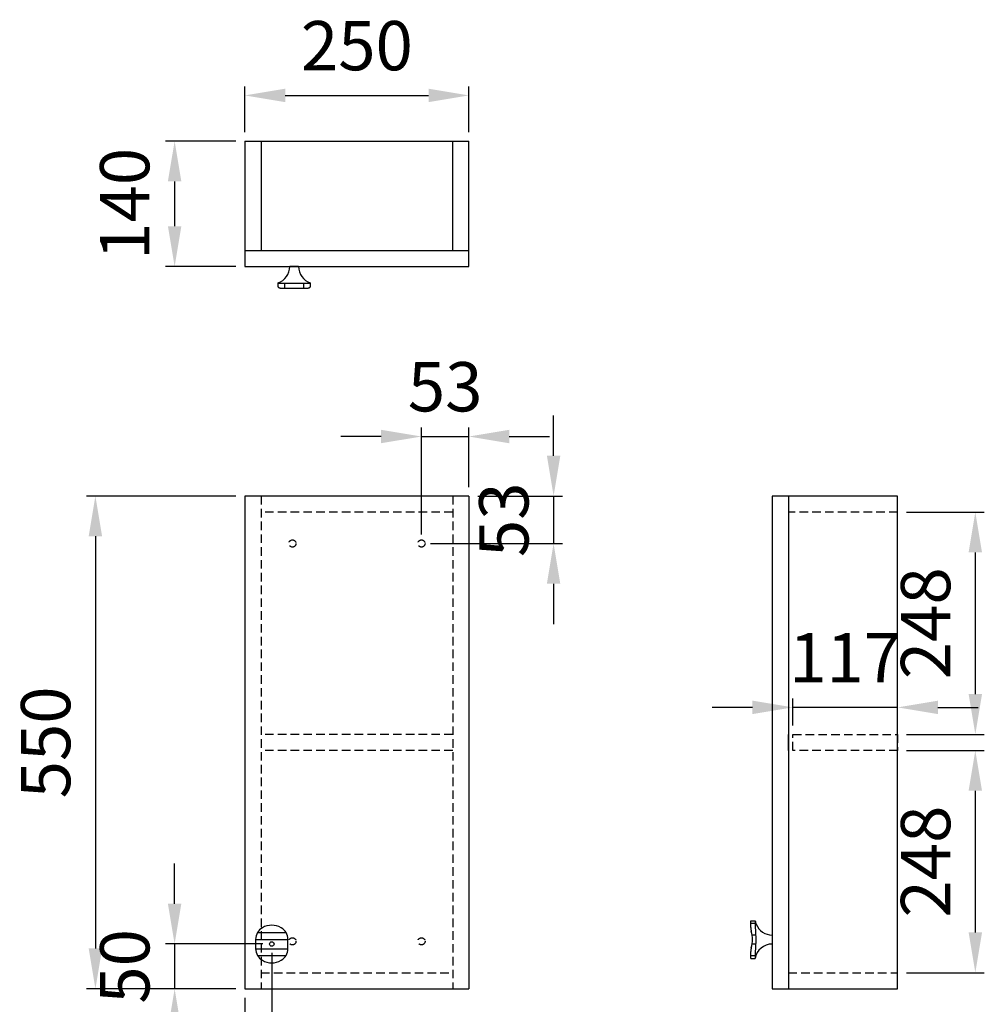
# Model space of a CAD drawing. Units: millimetres. Extents: x 2945 to 4335, y -159 to 1570.
# Drawn here: x 3132 to 4208, y 471 to 1570 of the extents above; entities that cross this region are included whole.
import ezdxf

# ---------------------------------------------------------------- set-up
doc = ezdxf.new("R2010")
doc.units = ezdxf.units.MM
doc.header["$LTSCALE"] = 3
doc.header["$PDMODE"] = 99
doc.linetypes.add('HIDDEN', pattern=[9.525, 6.35, -3.175])
doc.linetypes.add('HIDDEN2', pattern=[4.7625, 3.175, -1.5875])
doc.layers.add('PV', color=7, linetype='HIDDEN')
doc.layers.add('虛線', color=4, linetype='HIDDEN2')
doc.styles.add('romans', font='txt')
doc.dimstyles.new('ISO-25', dxfattribs={"dimscale": 0, "dimtxt": 55, "dimasz": 45, "dimexe": 10, "dimexo": 10, "dimgap": 20, "dimtad": 1, "dimdsep": 46, "dimtxsty": 'romans', "dimcen": 0, "dimclrd": 7, "dimclre": 256, "dimclrt": 7, "dimadec": 0, "dimazin": 2, "dimtfac": 1, "dimtmove": 0, "dimatfit": 3, "dimfxl": 1.25, "dimarcsym": 0})

# ---------------------------------------------------------------- blocks, each defined once
blk = doc.blocks.new('*D16')
at = {"lineweight": -2, "transparency": 16777216}
for p, q in [((3383.2, 1444.7), (3383.2, 1495.7)), ((3633.2, 1444.7), (3633.2, 1495.7))]:
    blk.add_line(p, q, dxfattribs=at)
at = {"color": 7, "lineweight": -2, "transparency": 16777216}
blk.add_line((3428.2, 1485.7), (3588.2, 1485.7), dxfattribs=at)
at = {"color": 7, "transparency": 16777216}
for points in [[(3428.2, 1493.2), (3428.2, 1478.2), (3383.2, 1485.7)], [(3588.2, 1493.2), (3588.2, 1478.2), (3633.2, 1485.7)]]:
    blk.add_solid(points, dxfattribs=at)
at = {"layer": 'Defpoints', "color": 0, "transparency": 16777216}
for p in [(3633.2, 1485.7), (3383.2, 1434.7), (3633.2, 1434.7)]:
    blk.add_point(p, dxfattribs=at)
at = {"color": 7, "transparency": 16777216, "insert": (3508.2, 1534.1), "char_height": 55, "attachment_point": 5, "style": 'romans'}
blk.add_mtext('250', dxfattribs=at)
blk = doc.blocks.new('*D17')
at = {"linetype": 'ByBlock', "lineweight": -2, "transparency": 16777216}
for p, q in [((3373.2, 1038.6), (3206.4, 1038.6)), ((3373.2, 488.6), (3206.4, 488.6))]:
    blk.add_line(p, q, dxfattribs=at)
at = {"color": 7, "linetype": 'ByBlock', "lineweight": -2, "transparency": 16777216}
blk.add_line((3216.4, 993.6), (3216.4, 533.6), dxfattribs=at)
at = {"color": 7, "linetype": 'ByBlock', "transparency": 16777216}
for points in [[(3208.9, 993.6), (3223.9, 993.6), (3216.4, 1038.6)], [(3208.9, 533.6), (3223.9, 533.6), (3216.4, 488.6)]]:
    blk.add_solid(points, dxfattribs=at)
at = {"layer": 'Defpoints', "color": 0, "linetype": 'ByBlock', "transparency": 16777216}
for p in [(3383.2, 1038.6), (3216.4, 488.6), (3383.2, 488.6)]:
    blk.add_point(p, dxfattribs=at)
at = {"color": 7, "linetype": 'ByBlock', "transparency": 16777216, "insert": (3168, 763.6), "char_height": 55, "attachment_point": 5, "rotation": 90, "style": 'romans'}
blk.add_mtext('550', dxfattribs=at)
blk = doc.blocks.new('*D19')
at = {"linetype": 'ByBlock', "lineweight": -2, "transparency": 16777216}
for p, q in [((3413.2, 528.6), (3413.2, 355.9)), ((3383.2, 478.6), (3383.2, 355.9))]:
    blk.add_line(p, q, dxfattribs=at)
at = {"color": 7, "linetype": 'ByBlock', "lineweight": -2, "transparency": 16777216}
for p, q in [((3338.2, 365.9), (3177.1, 365.9)), ((3413.2, 365.9), (3383.2, 365.9)), ((3458.2, 365.9), (3503.2, 365.9))]:
    blk.add_line(p, q, dxfattribs=at)
at = {"color": 7, "linetype": 'ByBlock', "transparency": 16777216}
for points in [[(3338.2, 373.4), (3338.2, 358.4), (3383.2, 365.9)], [(3458.2, 373.4), (3458.2, 358.4), (3413.2, 365.9)]]:
    blk.add_solid(points, dxfattribs=at)
at = {"layer": 'Defpoints', "color": 0, "linetype": 'ByBlock', "transparency": 16777216}
for p in [(3413.2, 538.6), (3383.2, 488.6), (3383.2, 365.9)]:
    blk.add_point(p, dxfattribs=at)
at = {"color": 7, "linetype": 'ByBlock', "transparency": 16777216, "insert": (3235.2, 414.4), "char_height": 55, "attachment_point": 5, "style": 'romans'}
blk.add_mtext('30', dxfattribs=at)
blk = doc.blocks.new('*D18')
at = {"color": 7, "linetype": 'ByBlock', "lineweight": -2, "transparency": 16777216}
for p, q in [((3304.8, 583.6), (3304.8, 628.6)), ((3304.8, 538.6), (3304.8, 488.6)), ((3304.8, 443.6), (3304.8, 398.6))]:
    blk.add_line(p, q, dxfattribs=at)
at = {"linetype": 'ByBlock', "lineweight": -2, "transparency": 16777216}
for p, q in [((3403.2, 538.6), (3294.8, 538.6)), ((3373.2, 488.6), (3294.8, 488.6))]:
    blk.add_line(p, q, dxfattribs=at)
at = {"color": 7, "linetype": 'ByBlock', "transparency": 16777216}
for points in [[(3297.3, 583.6), (3312.3, 583.6), (3304.8, 538.6)], [(3297.3, 443.6), (3312.3, 443.6), (3304.8, 488.6)]]:
    blk.add_solid(points, dxfattribs=at)
at = {"layer": 'Defpoints', "color": 0, "linetype": 'ByBlock', "transparency": 16777216}
for p in [(3413.2, 538.6), (3304.8, 488.6), (3383.2, 488.6)]:
    blk.add_point(p, dxfattribs=at)
at = {"color": 7, "linetype": 'ByBlock', "transparency": 16777216, "insert": (3256.3, 513.6), "char_height": 55, "attachment_point": 5, "rotation": 90, "style": 'romans'}
blk.add_mtext('50', dxfattribs=at)
blk = doc.blocks.new('*D20')
at = {"linetype": 'ByBlock', "lineweight": -2, "transparency": 16777216}
for p, q in [((3373.2, 1434.7), (3294.8, 1434.7)), ((3373.2, 1294.7), (3294.8, 1294.7))]:
    blk.add_line(p, q, dxfattribs=at)
at = {"color": 7, "linetype": 'ByBlock', "lineweight": -2, "transparency": 16777216}
blk.add_line((3304.8, 1389.7), (3304.8, 1339.7), dxfattribs=at)
at = {"color": 7, "linetype": 'ByBlock', "transparency": 16777216}
for points in [[(3297.3, 1389.7), (3312.3, 1389.7), (3304.8, 1434.7)], [(3297.3, 1339.7), (3312.3, 1339.7), (3304.8, 1294.7)]]:
    blk.add_solid(points, dxfattribs=at)
at = {"layer": 'Defpoints', "color": 0, "linetype": 'ByBlock', "transparency": 16777216}
for p in [(3383.2, 1434.7), (3304.8, 1294.7), (3383.2, 1294.7)]:
    blk.add_point(p, dxfattribs=at)
at = {"color": 7, "linetype": 'ByBlock', "transparency": 16777216, "insert": (3256.2, 1364.7), "char_height": 55, "attachment_point": 5, "rotation": 90, "style": 'romans'}
blk.add_mtext('140', dxfattribs=at)
blk = doc.blocks.new('*D21')
at = {"linetype": 'ByBlock', "lineweight": -2, "transparency": 16777216}
for p, q in [((4121.6, 1020.6), (4208.3, 1020.6)), ((4121.6, 772.6), (4208.3, 772.6))]:
    blk.add_line(p, q, dxfattribs=at)
at = {"color": 7, "linetype": 'ByBlock', "lineweight": -2, "transparency": 16777216}
blk.add_line((4198.3, 975.6), (4198.3, 817.6), dxfattribs=at)
at = {"color": 7, "linetype": 'ByBlock', "transparency": 16777216}
for points in [[(4190.8, 975.6), (4205.8, 975.6), (4198.3, 1020.6)], [(4190.8, 817.6), (4205.8, 817.6), (4198.3, 772.6)]]:
    blk.add_solid(points, dxfattribs=at)
at = {"layer": 'Defpoints', "color": 0, "linetype": 'ByBlock', "transparency": 16777216}
for p in [(4111.6, 1020.6), (4111.6, 772.6), (4198.3, 772.6)]:
    blk.add_point(p, dxfattribs=at)
at = {"color": 7, "linetype": 'ByBlock', "transparency": 16777216, "insert": (4149.9, 896.6), "char_height": 55, "attachment_point": 5, "rotation": 90, "style": 'romans'}
blk.add_mtext('248', dxfattribs=at)
blk = doc.blocks.new('*D22')
at = {"linetype": 'ByBlock', "lineweight": -2, "transparency": 16777216}
for p, q in [((4121.6, 754.6), (4208.3, 754.6)), ((4121.6, 506.6), (4208.3, 506.6))]:
    blk.add_line(p, q, dxfattribs=at)
at = {"color": 7, "linetype": 'ByBlock', "lineweight": -2, "transparency": 16777216}
blk.add_line((4198.3, 709.6), (4198.3, 551.6), dxfattribs=at)
at = {"color": 7, "linetype": 'ByBlock', "transparency": 16777216}
for points in [[(4190.8, 709.6), (4205.8, 709.6), (4198.3, 754.6)], [(4190.8, 551.6), (4205.8, 551.6), (4198.3, 506.6)]]:
    blk.add_solid(points, dxfattribs=at)
at = {"layer": 'Defpoints', "color": 0, "linetype": 'ByBlock', "transparency": 16777216}
for p in [(4111.6, 754.6), (4111.6, 506.6), (4198.3, 506.6)]:
    blk.add_point(p, dxfattribs=at)
at = {"color": 7, "linetype": 'ByBlock', "transparency": 16777216, "insert": (4149.9, 630.6), "char_height": 55, "attachment_point": 5, "rotation": 90, "style": 'romans'}
blk.add_mtext('248', dxfattribs=at)
blk = doc.blocks.new('*D23')
at = {"color": 7, "linetype": 'ByBlock', "lineweight": -2, "transparency": 16777216}
for p, q in [((3949.6, 802.7), (3904.6, 802.7)), ((4111.6, 802.7), (3994.6, 802.7)), ((4156.6, 802.7), (4201.6, 802.7))]:
    blk.add_line(p, q, dxfattribs=at)
at = {"linetype": 'ByBlock', "lineweight": -2, "transparency": 16777216}
for p, q in [((3994.6, 782.6), (3994.6, 812.7)), ((4111.6, 782.6), (4111.6, 812.7))]:
    blk.add_line(p, q, dxfattribs=at)
at = {"color": 7, "linetype": 'ByBlock', "transparency": 16777216}
for points in [[(3949.6, 810.2), (3949.6, 795.2), (3994.6, 802.7)], [(4156.6, 810.2), (4156.6, 795.2), (4111.6, 802.7)]]:
    blk.add_solid(points, dxfattribs=at)
at = {"layer": 'Defpoints', "color": 0, "linetype": 'ByBlock', "transparency": 16777216}
for p in [(3994.6, 802.7), (3994.6, 772.6), (4111.6, 772.6)]:
    blk.add_point(p, dxfattribs=at)
at = {"color": 7, "linetype": 'ByBlock', "transparency": 16777216, "insert": (4053.1, 850.9), "char_height": 55, "attachment_point": 5, "style": 'romans'}
blk.add_mtext('117', dxfattribs=at)
blk = doc.blocks.new('*D24')
at = {"lineweight": -2, "transparency": 16777216}
for p, q in [((3580.2, 995.6), (3580.2, 1115)), ((3633.2, 1048.6), (3633.2, 1115))]:
    blk.add_line(p, q, dxfattribs=at)
at = {"color": 7, "lineweight": -2, "transparency": 16777216}
for p, q in [((3535.2, 1105), (3490.2, 1105)), ((3580.2, 1105), (3633.2, 1105)), ((3678.2, 1105), (3723.2, 1105))]:
    blk.add_line(p, q, dxfattribs=at)
at = {"color": 7, "transparency": 16777216}
for points in [[(3535.2, 1112.5), (3535.2, 1097.5), (3580.2, 1105)], [(3678.2, 1112.5), (3678.2, 1097.5), (3633.2, 1105)]]:
    blk.add_solid(points, dxfattribs=at)
at = {"layer": 'Defpoints', "color": 0, "transparency": 16777216}
for p in [(3633.2, 1105), (3633.2, 1038.6), (3580.2, 985.6)]:
    blk.add_point(p, dxfattribs=at)
at = {"color": 7, "transparency": 16777216, "insert": (3606.7, 1153.4), "char_height": 55, "attachment_point": 5, "style": 'romans'}
blk.add_mtext('53', dxfattribs=at)
blk = doc.blocks.new('*D25')
at = {"color": 7, "lineweight": -2, "transparency": 16777216}
for p, q in [((3727.7, 1083.6), (3727.7, 1128.6)), ((3727.7, 1038.6), (3727.7, 985.6)), ((3727.7, 940.6), (3727.7, 895.6))]:
    blk.add_line(p, q, dxfattribs=at)
at = {"lineweight": -2, "transparency": 16777216}
for p, q in [((3643.2, 1038.6), (3737.7, 1038.6)), ((3590.2, 985.6), (3737.7, 985.6))]:
    blk.add_line(p, q, dxfattribs=at)
at = {"color": 7, "transparency": 16777216}
for points in [[(3720.2, 1083.6), (3735.2, 1083.6), (3727.7, 1038.6)], [(3720.2, 940.6), (3735.2, 940.6), (3727.7, 985.6)]]:
    blk.add_solid(points, dxfattribs=at)
at = {"layer": 'Defpoints', "color": 0, "transparency": 16777216}
for p in [(3633.2, 1038.6), (3580.2, 985.6), (3727.7, 985.6)]:
    blk.add_point(p, dxfattribs=at)
at = {"color": 7, "transparency": 16777216, "insert": (3679.3, 1012.1), "char_height": 55, "attachment_point": 5, "rotation": 90, "style": 'romans'}
blk.add_mtext('53', dxfattribs=at)

msp = doc.modelspace()

# ---------------------------------------------------------------- linework, layer by layer
at = {"color": 7}
for p, q in [((3383.221, 1434.655), (3383.221, 1294.655)), ((3383.221, 1434.655), (3633.221, 1434.655)), ((3401.221, 1434.655), (3401.221, 1312.655)), ((3615.221, 1312.655), (3615.221, 1434.655)), ((3633.221, 1294.655), (3633.221, 1434.655)), ((3383.221, 1312.655), (3633.221, 1312.655)), ((3383.221, 1294.655), (3633.221, 1294.655)), ((3633.221, 1038.584), (3383.221, 1038.584)), ((3383.221, 1038.584), (3383.221, 488.584)), ((3633.221, 1038.584), (3633.221, 488.584)), ((3971.644, 1038.584), (3971.644, 488.584)), ((4111.644, 1038.584), (3971.644, 1038.584)), ((3989.644, 1038.584), (3989.644, 488.584)), ((4111.644, 488.584), (4111.644, 1038.584)), ((3383.221, 488.584), (3633.221, 488.584)), ((3971.644, 488.584), (4111.644, 488.584))]:
    msp.add_line(p, q, dxfattribs=at)
at = {"color": 7, "linetype": 'Continuous'}
for p, q in [((3443.221, 1294.655), (3433.221, 1294.655)), ((3420.221, 1272.22), (3420.221, 1276.426)), ((3448.721, 1275.655), (3427.721, 1275.655)), ((3427.721, 1270.655), (3427.721, 1275.655)), ((3448.721, 1275.655), (3448.721, 1270.655)), ((3456.221, 1276.426), (3456.221, 1272.22)), ((3422.699, 1270.655), (3453.744, 1270.655)), ((3947.644, 557.038), (3947.644, 564.584)), ((3947.644, 564.584), (3952.644, 564.584)), ((3947.644, 561.771), (3952.644, 561.771)), ((3952.644, 564.584), (3952.644, 561.771)), ((3949.209, 548.78), (3953.177, 548.78)), ((3971.644, 548.584), (3971.644, 538.584)), ((3947.644, 522.584), (3947.644, 530.131)), ((3953.177, 538.388), (3949.209, 538.388)), ((3952.644, 525.398), (3947.644, 525.398)), ((3947.644, 522.584), (3952.644, 522.584)), ((3952.644, 525.398), (3952.644, 522.584))]:
    msp.add_line(p, q, dxfattribs=at)
for p, q in [((3397.323, 551.438), (3429.119, 551.438)), ((3395.221, 543.78), (3395.221, 533.388)), ((3395.221, 543.78), (3431.221, 543.78)), ((3431.221, 533.388), (3431.221, 543.78)), ((3395.221, 533.388), (3431.221, 533.388)), ((3397.323, 525.73), (3429.119, 525.73))]:
    msp.add_line(p, q)
for centre, radius, start, end in [((3413.94, 1294.655), 19.281, 289.006648, 0), ((3462.502, 1294.655), 19.281, 180, 250.993352), ((3971.644, 567.866), 19.281, 189.798185, 202.075255), ((3971.644, 567.866), 19.281, 202.075255, 270), ((3962.644, 557.038), 15, 180, 196.911197), ((3918.394, 543.584), 31.25, 343.088803, 16.911197), ((3971.644, 519.303), 19.281, 90, 170.201815), ((3962.644, 530.131), 15, 163.088803, 180)]:
    msp.add_arc(centre, radius, start, end, dxfattribs=at)
for centre, radius, start, end in [((3410.221, 543.78), 15, 120, 180), ((3413.221, 538.584), 21, 60, 120), ((3416.221, 543.78), 15, 0, 60), ((3410.221, 533.388), 15, 180, 240), ((3416.221, 533.388), 15, 300, 0), ((3413.221, 538.584), 21, 240, 300)]:
    msp.add_arc(centre, radius, start, end)
for points, knots in [([(3427.721, 1275.655), (3427.177, 1275.655), (3426.141, 1275.659), (3424.673, 1275.677), (3423.559, 1275.705), (3422.764, 1275.736), (3422.246, 1275.763), (3421.784, 1275.794), (3421.38, 1275.83), (3421.035, 1275.872), (3420.75, 1275.919), (3420.526, 1275.971), (3420.379, 1276.024), (3420.295, 1276.072), (3420.254, 1276.108), (3420.227, 1276.147), (3420.221, 1276.176), (3420.221, 1276.189)], [0, 0, 0, 0, 0.21466359, 0.40877705, 0.57899064, 0.65423694, 0.72247249, 0.78343192, 0.8368756, 0.88262956, 0.92057142, 0.9506918, 0.97318082, 0.98176385, 0.98880512, 0.9946751, 1, 1, 1, 1]), ([(3456.221, 1276.189), (3456.221, 1276.176), (3456.215, 1276.147), (3456.189, 1276.108), (3456.147, 1276.072), (3456.063, 1276.024), (3455.916, 1275.971), (3455.693, 1275.919), (3455.408, 1275.872), (3455.062, 1275.83), (3454.658, 1275.794), (3454.196, 1275.763), (3453.678, 1275.736), (3452.884, 1275.705), (3451.77, 1275.677), (3450.302, 1275.659), (3449.265, 1275.655), (3448.721, 1275.655)], [0, 0, 0, 0, 0.0053249, 0.01119488, 0.01823615, 0.02681918, 0.0493082, 0.07942856, 0.11737043, 0.16312438, 0.21656806, 0.27752749, 0.34576304, 0.42100935, 0.59122294, 0.78533641, 1, 1, 1, 1]), ([(3420.221, 1272.22), (3420.221, 1272.158), (3420.252, 1272.017), (3420.356, 1271.801), (3420.521, 1271.557), (3420.658, 1271.392), (3420.735, 1271.304)], [0, 0, 0, 0, 0.17518799, 0.39668716, 0.67115828, 1, 1, 1, 1]), ([(3422.699, 1270.655), (3422.489, 1270.655), (3422.095, 1270.674), (3421.547, 1270.782), (3421.084, 1270.984), (3420.837, 1271.19), (3420.735, 1271.304)], [0, 0, 0, 0, 0.29530826, 0.55438019, 0.78458146, 1, 1, 1, 1]), ([(3455.707, 1271.304), (3455.606, 1271.19), (3455.359, 1270.984), (3454.896, 1270.782), (3454.347, 1270.674), (3453.953, 1270.655), (3453.744, 1270.655)], [0, 0, 0, 0, 0.21541854, 0.44561981, 0.70469174, 1, 1, 1, 1]), ([(3455.707, 1271.304), (3455.784, 1271.392), (3455.922, 1271.557), (3456.086, 1271.801), (3456.191, 1272.017), (3456.221, 1272.158), (3456.221, 1272.22)], [0, 0, 0, 0, 0.32884172, 0.60331284, 0.82481201, 1, 1, 1, 1]), ([(3952.644, 561.771), (3952.644, 561.407), (3952.649, 560.612), (3952.678, 558.78), (3952.751, 556.105), (3952.904, 552.569), (3953.07, 550.071), (3953.177, 548.78)], [0, 0, 0, 0, 0.08390118, 0.18349807, 0.42267365, 0.70118415, 1, 1, 1, 1]), ([(3953.177, 548.78), (3953.249, 547.916), (3953.37, 546.186), (3953.436, 543.584), (3953.37, 540.983), (3953.249, 539.252), (3953.177, 538.388)], [0, 0, 0, 0, 0.25000362, 0.49999983, 0.74999625, 1, 1, 1, 1]), ([(3953.177, 538.388), (3953.07, 537.097), (3952.904, 534.6), (3952.751, 531.064), (3952.678, 528.389), (3952.649, 526.557), (3952.644, 525.761), (3952.644, 525.398)], [0, 0, 0, 0, 0.29881582, 0.57732632, 0.81650193, 0.91609882, 1, 1, 1, 1])]:
    msp.add_open_spline(points, degree=3, knots=knots, dxfattribs=at)
at = {"layer": 'PV', "color": 7, "linetype": 'HIDDEN2'}
for p, q in [((3401.221, 1038.584), (3401.221, 488.584)), ((3615.221, 1038.584), (3615.221, 488.584)), ((3615.221, 1020.584), (3401.221, 1020.584)), ((4111.644, 1020.584), (3989.644, 1020.584)), ((3615.221, 772.584), (3401.221, 772.584)), ((3615.221, 754.584), (3401.221, 754.584)), ((3401.221, 506.584), (3615.221, 506.584)), ((3989.644, 506.584), (4111.644, 506.584))]:
    msp.add_line(p, q, dxfattribs=at)
msp.add_lwpolyline([(4111.644, 754.584), (3994.645, 754.584), (3994.645, 772.584), (4111.644, 772.584)], close=True, dxfattribs=at)
for centre in [(3436.221, 985.584), (3580.221, 985.584), (3436.221, 541.584), (3580.221, 541.584)]:
    msp.add_circle(centre, 4, dxfattribs=at)
at = {"layer": '虛線', "color": 7, "linetype": 'ByBlock'}
msp.add_line((3989.644, 754.584), (3989.644, 772.584), dxfattribs=at)
msp.add_circle((3413.221, 538.584), 2.5, dxfattribs=at)

# ---------------------------------------------------------------- dimensions: what is measured, and where the dimension line sits
at = {"color": 7}
dim = msp.add_linear_dim(base=(3633.221, 1485.698), p1=(3383.221, 1434.655), p2=(3633.221, 1434.655), dimstyle='ISO-25', override={"dimscale": 1}, dxfattribs=at)
dim.commit()
dim.dimension.update_dxf_attribs({"geometry": '*D16', "text_midpoint": (3508.221, 1534.121)})
at = {"color": 7, "linetype": 'ByBlock'}
for base, p1, p2, picture, middle in [((3304.759, 1294.655), (3383.221, 1434.655), (3383.221, 1294.655), '*D20', (3304.759, 1364.655)), ((3304.759, 488.584), (3413.221, 538.584), (3383.221, 488.584), '*D18', (3304.759, 513.584))]:
    dim = msp.add_linear_dim(base=base, p1=p1, p2=p2, angle=90, dimstyle='ISO-25', override={"dimscale": 1}, dxfattribs=at)
    dim.commit()
    dim.dimension.update_dxf_attribs({"geometry": picture, "text_midpoint": middle, "dimtype": 160})
dim = msp.add_linear_dim(base=(3633.221, 1104.988), p1=(3580.221, 985.584), p2=(3633.221, 1038.584), dimstyle='ISO-25', override={"dimscale": 1})
dim.commit()
dim.dimension.update_dxf_attribs({"geometry": '*D24', "text_midpoint": (3606.721, 1104.988), "dimtype": 160})
dim = msp.add_linear_dim(base=(3727.721, 985.584), p1=(3633.221, 1038.584), p2=(3580.221, 985.584), angle=90, dimstyle='ISO-25', override={"dimscale": 1})
dim.commit()
dim.dimension.update_dxf_attribs({"geometry": '*D25', "text_midpoint": (3727.721, 1012.084), "dimtype": 160})
for base, p1, p2, picture, middle in [((3216.433, 488.584), (3383.221, 1038.584), (3383.221, 488.584), '*D17', (3168.01, 763.584)), ((4198.326, 772.584), (4111.644, 1020.584), (4111.644, 772.584), '*D21', (4149.903, 896.584)), ((4198.326, 506.584), (4111.644, 754.584), (4111.644, 506.584), '*D22', (4149.903, 630.584))]:
    dim = msp.add_linear_dim(base=base, p1=p1, p2=p2, angle=90, dimstyle='ISO-25', override={"dimscale": 1}, dxfattribs=at)
    dim.commit()
    dim.dimension.update_dxf_attribs({"geometry": picture, "text_midpoint": middle})
dim = msp.add_linear_dim(base=(3994.645, 802.742), p1=(4111.644, 772.584), p2=(3994.645, 772.584), text='117', dimstyle='ISO-25', override={"dimscale": 1}, dxfattribs=at)
dim.commit()
dim.dimension.update_dxf_attribs({"geometry": '*D23', "text_midpoint": (4053.144, 802.742), "dimtype": 160})
dim = msp.add_linear_dim(base=(3383.221, 365.927), p1=(3413.221, 538.584), p2=(3383.221, 488.584), dimstyle='ISO-25', override={"dimscale": 1}, dxfattribs=at)
dim.commit()
dim.dimension.update_dxf_attribs({"geometry": '*D19', "text_midpoint": (3235.176, 365.927), "dimtype": 160})

doc.saveas('drawing.dxf')
